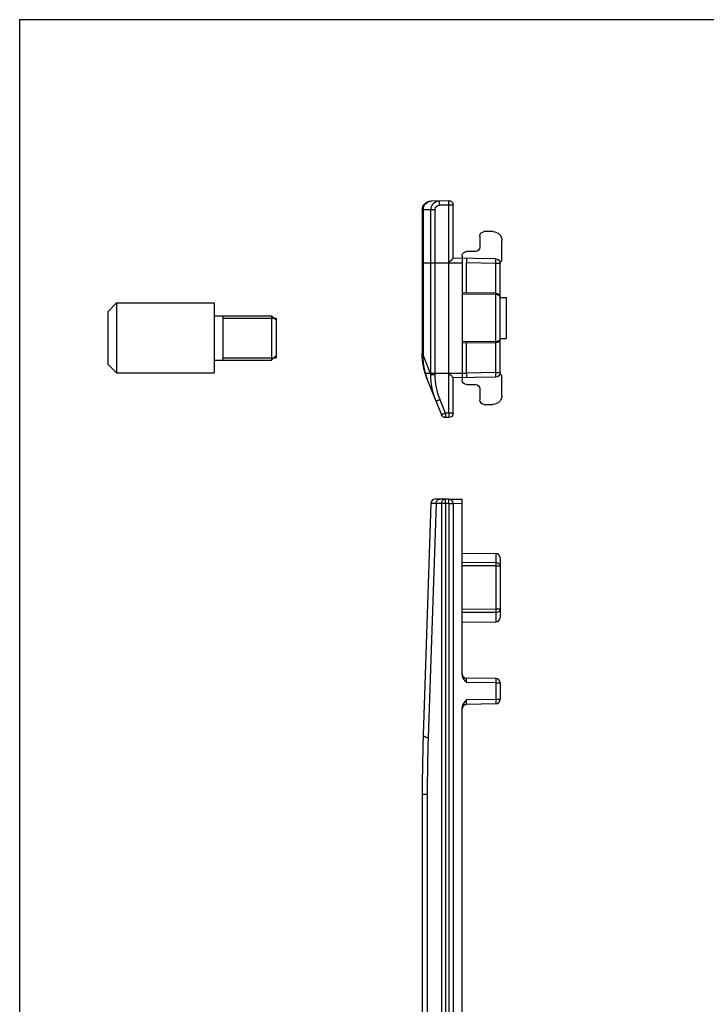
# Model space of a CAD drawing. Units: millimetres. Extents: x -484 to -64, y 642 to 939.
# Drawn here: x -484 to -407, y 828 to 939 of the extents above; entities that cross this region are included whole.
import ezdxf

# ---------------------------------------------------------------- set-up
doc = ezdxf.new("R2010")
doc.units = ezdxf.units.MM
doc.header["$LTSCALE"] = 19.36
doc.layers.get('0').update_dxf_attribs({"linetype": 'CONTINUOUS'})
doc.layers.add('COMPONENTI_DI_ASSIEME', color=7, linetype='CONTINUOUS')

# ---------------------------------------------------------------- blocks, each defined once
blk = doc.blocks.new('A$Ccf3e8c1c')
at = {"color": 1}
for p, q in [((5.02, 0.33), (5.02, 4.5)), ((17.48, 0), (17.48, 4.5))]:
    blk.add_line(p, q, dxfattribs=at)
at = {"layer": 'COMPONENTI_DI_ASSIEME', "color": 7, "linetype": 'Continuous'}
for p, q in [((2.5, 9), (4.75, 9)), ((4.97, 8.78), (4.75, 9)), ((8.94, 9.5), (13.56, 9.5)), ((8.94, 8.8), (8.94, 9.5)), ((13.56, 8.8), (13.56, 9.5)), ((17.75, 9), (17.53, 8.78)), ((17.75, 9), (20, 9)), ((1.5, 7), (1.5, 8)), ((4.58, 8.31), (4.5, 3.5)), ((5.08, 8.8), (17.42, 8.8)), ((8.43, 8.3), (8.4, 4.5)), ((14.07, 8.3), (14.1, 4.5)), ((17.92, 8.31), (18, 3.5)), ((21, 8), (21, 7)), ((3.25, 6.5), (2, 6.5)), ((3.75, 5), (3.75, 6)), ((18.75, 6), (18.75, 5)), ((20.5, 6.5), (19.25, 6.5)), ((18.25, 4.5), (4.25, 4.5)), ((0.5, 3.5), (4.5, 3.5)), ((18, 3.5), (24, 3.5)), ((0, 3), (0.01, 2.63)), ((0.5, 3.01), (4.99, 3)), ((4.99, 3), (17.51, 3)), ((17.51, 3), (24, 3.01)), ((24.5, 2.99), (24.46, 0.98)), ((4.32, 0.57), (0.32, 2.17)), ((24.47, 1.86), (24.48, 1.97)), ((23.46, 0), (7.29, 0))]:
    blk.add_line(p, q, dxfattribs=at)
at = {"layer": 'COMPONENTI_DI_ASSIEME', "color": 9, "linetype": 'Continuous'}
for p, q in [((5.08, 8.31), (5.03, 4.99)), ((5.08, 8.31), (5.08, 8.8)), ((5.08, 8.31), (8.43, 8.31)), ((8.59, 8.3), (8.55, 4.5)), ((8.59, 8.3), (13.91, 8.3)), ((13.91, 8.3), (13.95, 4.5)), ((14.07, 8.31), (17.42, 8.31)), ((17.42, 8.8), (17.42, 8.31)), ((17.42, 8.31), (17.47, 4.99)), ((5.02, 4.5), (4.99, 3)), ((5.03, 4.99), (8.4, 4.99)), ((5.03, 4.5), (5.03, 4.99)), ((14.1, 4.99), (17.47, 4.99)), ((17.51, 3), (17.48, 4.5)), ((0.5, 3.5), (0.5, 3.01)), ((24, 3.5), (24, 3)), ((0.5, 3.01), (0.51, 2.63)), ((0.51, 2.63), (2.03, 2.02)), ((24, 3.01), (23.98, 1.97)), ((4.84, 1.47), (23.48, 1.47)), ((4.84, 1.47), (4.84, 0.98)), ((23.48, 1.47), (23.48, 0.98)), ((4.84, 0.98), (23.48, 0.98)), ((7.02, 0.11), (4.84, 0.98)), ((23.47, 0.11), (7.02, 0.11)), ((7.29, 0), (7.02, 0.11)), ((23.47, 0.11), (23.46, 0)), ((23.48, 0.98), (23.47, 0.11))]:
    blk.add_line(p, q, dxfattribs=at)
at = {"layer": 'COMPONENTI_DI_ASSIEME', "color": 7, "linetype": 'Continuous'}
for centre, radius, start, end in [((2.5, 8), 1, 90, 180), ((20, 8), 1, 0, 90), ((5.08, 8.3), 0.5, 90, 179), ((8.93, 8.3), 0.5, 90, 179.5), ((13.57, 8.3), 0.5, 0.5, 90), ((17.42, 8.3), 0.5, 1, 90), ((2, 7), 0.5, 180, 270), ((20.5, 7), 0.5, 270, 0), ((3.25, 6), 0.5, 0, 90), ((19.25, 6), 0.5, 90, 180), ((4.25, 5), 0.5, 180, 270), ((18.25, 5), 0.5, 270, 0), ((0.5, 3), 0.5, 90, 180), ((24, 3), 0.5, 359, 90), ((0.51, 2.64), 0.5, 181, 248.1986), ((7.29, 8), 8, 248.1986, 270), ((23.46, 1), 1, 270, 359)]:
    blk.add_arc(centre, radius, start, end, dxfattribs=at)
at = {"layer": 'COMPONENTI_DI_ASSIEME', "color": 9, "linetype": 'Continuous'}
for centre, radius, start, end in [((4.84, 9.04), 8.06, 248.1936, 270.0035), ((4.84, 9.03), 7.56, 248.1931, 269.9929), ((23.48, 1.98), 0.5, 270.036, 359.0313), ((23.48, 1.98), 1, 270.0061, 352.6838), ((7, 8.05), 7.94, 248.2006, 270.1635), ((23.47, 1.11), 1, 269.9821, 358.9833)]:
    blk.add_arc(centre, radius, start, end, dxfattribs=at)
for points, knots in [([(4.58, 8.31), (4.58, 8.31), (4.59, 8.31), (4.59, 8.31), (4.61, 8.31), (4.62, 8.31), (4.64, 8.31), (4.68, 8.31), (4.73, 8.31), (4.81, 8.31), (4.9, 8.31), (4.99, 8.31), (5.05, 8.31), (5.08, 8.31)], [0, 0, 0, 0, 0.005124, 0.019618, 0.043485, 0.076573, 0.118543, 0.168969, 0.293313, 0.444733, 0.617499, 0.805184, 1, 1, 1, 1]), ([(8.43, 8.3), (8.43, 8.3), (8.43, 8.3), (8.44, 8.3), (8.44, 8.3), (8.45, 8.3), (8.46, 8.3), (8.48, 8.3), (8.5, 8.3), (8.54, 8.3), (8.57, 8.3), (8.59, 8.3)], [0, 0, 0, 0, 0.004192, 0.016606, 0.037207, 0.065934, 0.147523, 0.260614, 0.404036, 0.576518, 1, 1, 1, 1]), ([(8.59, 8.3), (8.59, 8.37), (8.61, 8.49), (8.68, 8.65), (8.79, 8.77), (8.89, 8.8), (8.93, 8.8)], [0, 0, 0, 0, 0.290808, 0.55936, 0.793496, 1, 1, 1, 1]), ([(13.57, 8.8), (13.61, 8.8), (13.71, 8.77), (13.82, 8.65), (13.89, 8.49), (13.91, 8.37), (13.91, 8.3)], [0, 0, 0, 0, 0.206498, 0.440634, 0.709188, 1, 1, 1, 1]), ([(13.91, 8.3), (13.93, 8.3), (13.96, 8.3), (14, 8.3), (14.02, 8.3), (14.04, 8.3), (14.06, 8.31), (14.06, 8.3), (14.07, 8.31), (14.07, 8.3)], [0, 0, 0, 0, 0.423362, 0.595816, 0.739203, 0.852263, 0.933818, 0.983118, 1, 1, 1, 1]), ([(17.42, 8.31), (17.45, 8.31), (17.51, 8.31), (17.6, 8.31), (17.69, 8.31), (17.77, 8.31), (17.82, 8.31), (17.86, 8.31), (17.88, 8.31), (17.89, 8.31), (17.91, 8.31), (17.91, 8.31), (17.92, 8.31), (17.92, 8.31)], [0, 0, 0, 0, 0.194827, 0.382527, 0.555286, 0.706699, 0.83104, 0.881464, 0.923431, 0.956518, 0.980383, 0.994876, 1, 1, 1, 1]), ([(5.03, 4.99), (4.99, 4.99), (4.93, 4.99), (4.84, 4.99), (4.75, 4.99), (4.68, 4.99), (4.62, 4.99), (4.59, 4.99), (4.57, 4.99), (4.55, 4.99), (4.54, 4.99), (4.53, 4.99), (4.53, 4.99), (4.53, 4.99)], [0, 0, 0, 0, 0.194977, 0.382614, 0.555431, 0.706955, 0.831279, 0.881707, 0.923629, 0.956678, 0.980512, 0.994943, 1, 1, 1, 1]), ([(17.97, 4.99), (17.97, 4.99), (17.97, 4.99), (17.96, 4.99), (17.95, 4.99), (17.93, 4.99), (17.91, 4.99), (17.88, 4.99), (17.82, 4.99), (17.75, 4.99), (17.66, 4.99), (17.57, 4.99), (17.51, 4.99), (17.47, 4.99)], [0, 0, 0, 0, 0.005059, 0.019493, 0.043348, 0.076402, 0.118353, 0.168794, 0.293124, 0.444613, 0.617449, 0.804971, 1, 1, 1, 1]), ([(0.51, 2.63), (0.47, 2.63), (0.41, 2.63), (0.32, 2.62), (0.23, 2.62), (0.16, 2.62), (0.1, 2.62), (0.07, 2.62), (0.05, 2.62), (0.03, 2.63), (0.02, 2.63), (0.01, 2.63), (0.01, 2.63), (0.01, 2.63)], [0, 0, 0, 0, 0.194828, 0.38253, 0.555291, 0.706704, 0.831045, 0.881468, 0.923435, 0.956521, 0.980385, 0.994877, 1, 1, 1, 1]), ([(0.51, 2.63), (0.49, 2.6), (0.47, 2.54), (0.44, 2.45), (0.41, 2.38), (0.38, 2.31), (0.36, 2.26), (0.34, 2.23), (0.34, 2.21), (0.33, 2.19), (0.33, 2.18), (0.32, 2.18), (0.32, 2.17), (0.32, 2.17), (0.32, 2.17), (0.32, 2.17)], [0, 0, 0, 0, 0.195767, 0.383909, 0.556744, 0.707989, 0.832038, 0.882301, 0.924111, 0.95705, 0.98078, 0.989137, 0.995133, 0.998753, 1, 1, 1, 1]), ([(2.03, 2.02), (2.02, 1.99), (2, 1.93), (1.97, 1.84), (1.93, 1.77), (1.91, 1.7), (1.89, 1.65), (1.87, 1.61), (1.86, 1.6), (1.86, 1.58), (1.85, 1.57), (1.85, 1.57), (1.85, 1.56), (1.85, 1.56), (1.85, 1.56), (1.85, 1.56)], [0, 0, 0, 0, 0.195766, 0.383906, 0.556739, 0.707984, 0.832033, 0.882297, 0.924107, 0.957047, 0.980777, 0.989135, 0.995132, 0.998752, 1, 1, 1, 1]), ([(23.98, 1.97), (24.01, 1.97), (24.08, 1.97), (24.17, 1.96), (24.26, 1.96), (24.33, 1.96), (24.39, 1.96), (24.42, 1.96), (24.44, 1.96), (24.46, 1.96), (24.47, 1.96), (24.48, 1.97), (24.48, 1.97), (24.48, 1.97)], [0, 0, 0, 0, 0.194913, 0.382478, 0.555217, 0.706676, 0.830973, 0.881412, 0.92336, 0.956444, 0.980316, 0.994792, 1, 1, 1, 1])]:
    blk.add_open_spline(points, degree=3, knots=knots, dxfattribs=at)
at = {"layer": 'COMPONENTI_DI_ASSIEME', "color": 7, "linetype": 'Continuous'}
for points, knots in [([(4.5, 3.5), (4.51, 3.5), (4.52, 3.48), (4.58, 3.42), (4.74, 3.26), (4.89, 3.12), (4.99, 3.01)], [0, 0, 0, 0, 0.029375, 0.106765, 0.354689, 1, 1, 1, 1]), ([(17.51, 3.01), (17.61, 3.12), (17.76, 3.26), (17.92, 3.42), (17.98, 3.48), (17.99, 3.5), (18, 3.5)], [0, 0, 0, 0, 0.64531, 0.893235, 0.970625, 1, 1, 1, 1]), ([(0.5, 3.01), (0.49, 3), (0.46, 2.99), (0.43, 2.99), (0.4, 2.99), (0.38, 2.99), (0.35, 2.99), (0.3, 2.99), (0.23, 2.99), (0.15, 2.99), (0.1, 3), (0.06, 3), (0.04, 3), (0.02, 3), (0.01, 3), (0, 3), (0, 3), (0, 3)], [0, 0, 0, 0, 0.097298, 0.145974, 0.194471, 0.242238, 0.289464, 0.381793, 0.554598, 0.706153, 0.830596, 0.881104, 0.923127, 0.956261, 0.980195, 0.994712, 1, 1, 1, 1]), ([(24, 3), (24.02, 3), (24.05, 3.01), (24.1, 3.01), (24.14, 3.01), (24.2, 3), (24.27, 3), (24.35, 3), (24.4, 3), (24.44, 3), (24.46, 3), (24.48, 2.99), (24.49, 2.99), (24.49, 2.99), (24.5, 2.99), (24.5, 2.99)], [0, 0, 0, 0, 0.098028, 0.195023, 0.29021, 0.382562, 0.555352, 0.706801, 0.831094, 0.88152, 0.923467, 0.956535, 0.980412, 0.994895, 1, 1, 1, 1])]:
    blk.add_open_spline(points, degree=3, knots=knots, dxfattribs=at)
blk = doc.blocks.new('p')
at = {"layer": 'COMPONENTI_DI_ASSIEME', "color": 7, "linetype": 'Continuous'}
for p, q in [((2338.1, 1573.32), (2339.1, 1574.32)), ((2339.1, 1574.32), (2339.1, 1566.42)), ((2339.1, 1574.32), (2350.1, 1574.32)), ((2350.1, 1574.32), (2350.1, 1566.42)), ((2338.1, 1573.32), (2338.1, 1567.42)), ((2350.1, 1572.87), (2356.6, 1572.87)), ((2351.1, 1572.87), (2351.1, 1567.87)), ((2356.6, 1572.87), (2356.6, 1567.87)), ((2356.6, 1572.87), (2357.1, 1572.37)), ((2357.1, 1572.62), (2357.1, 1568.12)), ((2350.1, 1567.87), (2356.6, 1567.87)), ((2356.6, 1567.87), (2357.1, 1568.37)), ((2338.1, 1567.42), (2339.1, 1566.42)), ((2339.1, 1566.42), (2350.1, 1566.42))]:
    blk.add_line(p, q, dxfattribs=at)
at = {"layer": 'COMPONENTI_DI_ASSIEME', "color": 2, "linetype": 'Continuous'}
for p, q in [((2351.1, 1572.62), (2357.1, 1572.62)), ((2351.1, 1568.12), (2357.1, 1568.12))]:
    blk.add_line(p, q, dxfattribs=at)

msp = doc.modelspace()

# ---------------------------------------------------------------- linework, layer by layer
at = {"color": 7, "linetype": 'Continuous'}
for p, q in [((-484.24, 938.9), (-484.24, 641.68)), ((-64.23, 938.9), (-484.24, 938.9))]:
    msp.add_line(p, q, dxfattribs=at)
at = {"layer": 'COMPONENTI_DI_ASSIEME', "color": 7, "linetype": 'Continuous'}
for p, q in [((-437.81, 884.27), (-438.68, 858.11)), ((-435.78, 884.78), (-437.32, 884.75)), ((-435.79, 884.78), (-434.29, 884.75)), ((-435.79, 884.28), (-435.79, 665.28)), ((-435.29, 884.28), (-435.29, 665.28)), ((-434.29, 864.93), (-434.29, 884.75)), ((-434.29, 878.68), (-430.49, 878.64)), ((-429.99, 878.14), (-429.99, 871.41)), ((-434.29, 870.88), (-430.49, 870.91)), ((-430.48, 864.51), (-433.8, 864.57)), ((-429.99, 864.01), (-429.99, 862.14)), ((-430.48, 861.64), (-433.8, 861.59)), ((-434.29, 688.33), (-434.29, 861.23)), ((-438.79, 851.44), (-438.79, 816.37))]:
    msp.add_line(p, q, dxfattribs=at)
at = {"layer": 'COMPONENTI_DI_ASSIEME', "color": 9, "linetype": 'Continuous'}
for p, q in [((-437.23, 884.26), (-438.11, 857.84)), ((-436.62, 884.27), (-437.23, 884.26)), ((-436.62, 884.27), (-436.62, 665.28)), ((-436.17, 884.27), (-436.62, 884.27)), ((-435.79, 884.28), (-436.17, 884.27)), ((-436.17, 884.27), (-436.17, 665.28)), ((-435.79, 884.28), (-435.29, 884.28)), ((-434.29, 884.25), (-435.29, 884.27)), ((-430.49, 878.64), (-430.49, 877.58)), ((-430.49, 877.58), (-434.29, 877.6)), ((-430.49, 877.22), (-434.29, 877.23)), ((-430.49, 877.22), (-430.49, 872.33)), ((-430.49, 877.22), (-429.99, 877.22)), ((-430.49, 872.33), (-434.29, 872.32)), ((-430.49, 871.97), (-434.29, 871.96)), ((-429.99, 872.33), (-430.49, 872.33)), ((-430.49, 871.97), (-430.49, 870.91)), ((-430.48, 864.01), (-433.8, 864.07)), ((-430.48, 864.01), (-430.48, 862.14)), ((-430.48, 864.01), (-429.99, 864.01)), ((-430.48, 862.14), (-433.8, 862.09)), ((-429.99, 862.14), (-430.48, 862.14)), ((-438.79, 851.44), (-438.22, 851.44)), ((-438.22, 851.44), (-438.22, 698.12))]:
    msp.add_line(p, q, dxfattribs=at)
at = {"layer": 'COMPONENTI_DI_ASSIEME', "color": 7, "linetype": 'Continuous'}
for centre, radius, start, end in [((-437.31, 884.25), 0.5, 91, 178.0891), ((-435.79, 884.28), 0.5, 0, 89), ((-430.49, 878.14), 0.5, 0, 89.5), ((-430.49, 871.41), 0.5, 270.5, 0), ((-433.79, 865.07), 0.5, 188.9002, 269), ((-430.49, 864.01), 0.5, 0, 89), ((-430.49, 862.14), 0.5, 271, 0), ((-433.79, 861.09), 0.5, 91, 179.9998), ((-238.79, 851.44), 200, 178.0891, 180)]:
    msp.add_arc(centre, radius, start, end, dxfattribs=at)
at = {"layer": 'COMPONENTI_DI_ASSIEME', "color": 9, "linetype": 'Continuous'}
msp.add_arc((-246.22, 851.44), 192, 178.0891, 180, dxfattribs=at)
for points, knots in [([(-437.23, 884.26), (-437.28, 884.26), (-437.36, 884.26), (-437.48, 884.26), (-437.58, 884.26), (-437.66, 884.26), (-437.71, 884.26), (-437.75, 884.26), (-437.77, 884.26), (-437.79, 884.26), (-437.8, 884.27), (-437.8, 884.27), (-437.81, 884.27), (-437.81, 884.27)], [0, 0, 0, 0, 0.232051, 0.434259, 0.606158, 0.747357, 0.857525, 0.900888, 0.936406, 0.964058, 0.983836, 0.995757, 1, 1, 1, 1]), ([(-437.23, 884.26), (-437.23, 884.32), (-437.21, 884.45), (-437.11, 884.62), (-436.96, 884.73), (-436.84, 884.76), (-436.78, 884.76)], [0, 0, 0, 0, 0.258536, 0.512037, 0.758516, 1, 1, 1, 1]), ([(-436.62, 884.27), (-436.62, 884.34), (-436.6, 884.46), (-436.5, 884.63), (-436.35, 884.74), (-436.23, 884.77), (-436.17, 884.77)], [0, 0, 0, 0, 0.25853, 0.512033, 0.758514, 1, 1, 1, 1]), ([(-436.17, 884.27), (-436.17, 884.3), (-436.17, 884.37), (-436.17, 884.46), (-436.17, 884.55), (-436.17, 884.62), (-436.17, 884.67), (-436.17, 884.71), (-436.17, 884.73), (-436.17, 884.75), (-436.17, 884.76), (-436.17, 884.77), (-436.17, 884.77), (-436.17, 884.77)], [0, 0, 0, 0, 0.194822, 0.382516, 0.555279, 0.706695, 0.831037, 0.881462, 0.92343, 0.956517, 0.980383, 0.994876, 1, 1, 1, 1]), ([(-429.99, 877.22), (-429.99, 877.27), (-430.02, 877.37), (-430.14, 877.49), (-430.3, 877.56), (-430.42, 877.58), (-430.49, 877.58)], [0, 0, 0, 0, 0.212632, 0.448716, 0.714593, 1, 1, 1, 1]), ([(-430.49, 877.58), (-430.49, 877.56), (-430.49, 877.5), (-430.49, 877.42), (-430.49, 877.32), (-430.49, 877.25), (-430.49, 877.22)], [0, 0, 0, 0, 0.211651, 0.45577, 0.722277, 1, 1, 1, 1]), ([(-430.49, 872.33), (-430.49, 872.3), (-430.49, 872.18), (-430.49, 872.06), (-430.49, 871.97)], [0, 0, 0, 0, 0.277727, 1, 1, 1, 1]), ([(-430.49, 871.97), (-430.42, 871.97), (-430.3, 871.99), (-430.14, 872.07), (-430.02, 872.18), (-429.99, 872.29), (-429.99, 872.33)], [0, 0, 0, 0, 0.285402, 0.551278, 0.787361, 1, 1, 1, 1]), ([(-433.8, 864.07), (-433.8, 864.1), (-433.8, 864.17), (-433.8, 864.26), (-433.8, 864.34), (-433.81, 864.42), (-433.8, 864.47), (-433.8, 864.51), (-433.8, 864.53), (-433.8, 864.55), (-433.8, 864.56), (-433.8, 864.56), (-433.8, 864.57), (-433.8, 864.57)], [0, 0, 0, 0, 0.195038, 0.382652, 0.555505, 0.707011, 0.83131, 0.881727, 0.923648, 0.956679, 0.980516, 0.994945, 1, 1, 1, 1]), ([(-430.48, 864.51), (-430.48, 864.51), (-430.48, 864.51), (-430.48, 864.5), (-430.48, 864.49), (-430.48, 864.47), (-430.48, 864.45), (-430.48, 864.41), (-430.48, 864.36), (-430.48, 864.29), (-430.48, 864.2), (-430.48, 864.11), (-430.48, 864.04), (-430.48, 864.01)], [0, 0, 0, 0, 0.005124, 0.019617, 0.043482, 0.076569, 0.118536, 0.16896, 0.293301, 0.444714, 0.617473, 0.805173, 1, 1, 1, 1]), ([(-433.8, 861.59), (-433.8, 861.59), (-433.8, 861.59), (-433.8, 861.6), (-433.8, 861.61), (-433.8, 861.63), (-433.8, 861.65), (-433.8, 861.68), (-433.81, 861.74), (-433.8, 861.81), (-433.8, 861.9), (-433.8, 861.99), (-433.8, 862.05), (-433.8, 862.09)], [0, 0, 0, 0, 0.005059, 0.019485, 0.043313, 0.076353, 0.118267, 0.168687, 0.292993, 0.444517, 0.617348, 0.805012, 1, 1, 1, 1]), ([(-430.48, 862.14), (-430.48, 862.11), (-430.48, 862.05), (-430.48, 861.96), (-430.48, 861.87), (-430.48, 861.8), (-430.48, 861.74), (-430.48, 861.7), (-430.48, 861.68), (-430.48, 861.67), (-430.48, 861.65), (-430.48, 861.65), (-430.48, 861.64), (-430.48, 861.64)], [0, 0, 0, 0, 0.194829, 0.382536, 0.5553, 0.706712, 0.831052, 0.881475, 0.92344, 0.956526, 0.980389, 0.994878, 1, 1, 1, 1]), ([(-438.68, 858.11), (-438.68, 858.08), (-438.65, 858.04), (-438.6, 858.01), (-438.54, 857.97), (-438.46, 857.94), (-438.31, 857.89), (-438.2, 857.86), (-438.11, 857.84)], [0, 0, 0, 0, 0.112872, 0.198287, 0.307611, 0.442129, 0.602388, 1, 1, 1, 1])]:
    msp.add_open_spline(points, degree=3, knots=knots, dxfattribs=at)
at = {"layer": 'COMPONENTI_DI_ASSIEME', "color": 7, "linetype": 'Continuous'}
for points, knots in [([(-435.79, 884.28), (-435.79, 884.34), (-435.8, 884.43), (-435.8, 884.55), (-435.8, 884.62), (-435.8, 884.66), (-435.8, 884.69), (-435.8, 884.72), (-435.8, 884.74), (-435.8, 884.75), (-435.8, 884.76), (-435.8, 884.77), (-435.8, 884.78), (-435.79, 884.78), (-435.79, 884.78), (-435.78, 884.78)], [0, 0, 0, 0, 0.373106, 0.541533, 0.689004, 0.753061, 0.809816, 0.858718, 0.899293, 0.931147, 0.943704, 0.953979, 0.967835, 0.978674, 1, 1, 1, 1]), ([(-434.29, 864.93), (-434.29, 864.85), (-434.26, 864.68), (-434.14, 864.45), (-433.98, 864.25), (-433.86, 864.13), (-433.8, 864.07)], [0, 0, 0, 0, 0.249747, 0.49975, 0.749912, 1, 1, 1, 1]), ([(-433.8, 862.09), (-433.86, 862.03), (-433.98, 861.91), (-434.14, 861.71), (-434.26, 861.48), (-434.29, 861.31), (-434.29, 861.23)], [0, 0, 0, 0, 0.250088, 0.50025, 0.750253, 1, 1, 1, 1])]:
    msp.add_open_spline(points, degree=3, knots=knots, dxfattribs=at)

# ---------------------------------------------------------------- block references
at = {"color": 1, "xscale": -1, "rotation": 270}
msp.add_blockref('A$Ccf3e8c1c', (-438.79, 893.97), dxfattribs=at)
at = {"color": 1}
msp.add_blockref('p', (-2812.39, -667.4), dxfattribs=at)

doc.saveas('drawing.dxf')
